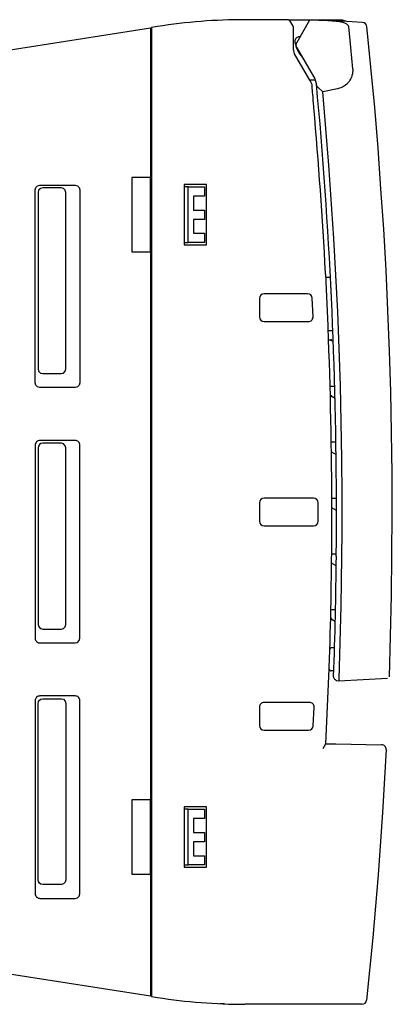
# Model space of a CAD drawing. Extents: x 0 to 111, y 0 to 106.
# Drawn here: x 71 to 111, y 0 to 106 of the extents above; entities that cross this region are included whole.
import ezdxf

# ---------------------------------------------------------------- set-up
doc = ezdxf.new("R2010")
doc.units = 0
doc.layers.add('DEFAULT_255_2_778', color=255, linetype='CONTINUOUS')

msp = doc.modelspace()

# ---------------------------------------------------------------- linework, layer by layer
at = {"layer": 'DEFAULT_255_2_778'}
for p, q in [((19.36, 94.62), (84.66, 104.96)), ((84.66, 104.96), (84.66, 104.46)), ((85.41, 105.08), (84.76, 104.98)), ((84.76, 104.98), (84.76, 0.66)), ((99.49, 105.82), (94.79, 105.82)), ((99.65, 105.72), (99.49, 105.82)), ((99.49, 105.82), (105.26, 105.82)), ((99.99, 105.13), (99.65, 105.72)), ((100.02, 105.03), (99.99, 105.13)), ((100.02, 102.64), (100.02, 105.03)), ((100.41, 103.4), (101.8, 105.82)), ((101.8, 105.82), (103.72, 105.72)), ((103.72, 105.72), (104.62, 105.67)), ((106.33, 105.58), (104.53, 105.68)), ((104.62, 105.67), (104.82, 105.65)), ((104.82, 105.65), (105.11, 105.6)), ((105.11, 105.6), (105.3, 105.55)), ((105.26, 105.82), (105.85, 105.63)), ((105.3, 105.55), (105.53, 105.47)), ((105.53, 105.47), (105.73, 105.36)), ((105.73, 105.36), (105.79, 105.31)), ((105.79, 105.31), (105.85, 105.26)), ((105.85, 105.26), (105.88, 105.22)), ((105.88, 105.22), (105.91, 105.18)), ((105.91, 105.18), (105.92, 105.16)), ((105.92, 105.16), (105.93, 105.13)), ((105.93, 105.13), (105.93, 105.1)), ((105.93, 105.1), (106.17, 102.82)), ((107.45, 105.52), (106.33, 105.58)), ((108.36, 100.72), (107.92, 105.08)), ((84.66, 104.46), (84.66, 88.82)), ((84.66, 103.92), (84.76, 103.92)), ((100.74, 103.98), (100.71, 103.98)), ((84.66, 102.92), (84.76, 102.92)), ((100.33, 103.18), (100.34, 103.22)), ((100.33, 103.14), (100.33, 103.18)), ((100.33, 103.06), (100.33, 103.14)), ((100.33, 103.02), (100.33, 103.06)), ((100.34, 102.99), (100.33, 103.02)), ((100.34, 103.22), (100.35, 103.26)), ((100.35, 102.95), (100.34, 102.99)), ((100.35, 103.26), (100.37, 103.33)), ((100.37, 102.87), (100.35, 102.95)), ((100.37, 103.33), (100.41, 103.4)), ((100.41, 102.8), (100.37, 102.87)), ((106.17, 102.82), (106.39, 100.54)), ((84.66, 102.82), (84.76, 102.82)), ((100.15, 102.14), (100.02, 102.64)), ((101.78, 99.32), (100.15, 102.14)), ((102.2, 99.7), (100.41, 102.8)), ((108.76, 96.35), (108.36, 100.72)), ((102.31, 99.52), (102.2, 99.7)), ((106.3, 99.72), (106.27, 99.63)), ((106.32, 99.81), (106.3, 99.72)), ((106.37, 99.99), (106.32, 99.81)), ((106.39, 100.17), (106.37, 99.99)), ((106.39, 100.54), (106.4, 100.49)), ((106.4, 100.26), (106.39, 100.17)), ((106.4, 100.49), (106.4, 100.45)), ((106.4, 100.45), (106.4, 100.26)), ((84.76, 99.62), (84.66, 99.62)), ((101.92, 99.07), (101.78, 99.32)), ((102.4, 99.32), (101.78, 99.32)), ((101.97, 98.97), (101.92, 99.07)), ((102, 98.87), (101.97, 98.97)), ((102.02, 98.82), (102, 98.87)), ((102.03, 98.76), (102.02, 98.82)), ((102.04, 98.71), (102.03, 98.76)), ((102.04, 98.68), (102.04, 98.71)), ((102.04, 98.66), (102.04, 98.68)), ((102.09, 97.99), (102.04, 98.66)), ((102.5, 98.92), (102.31, 99.52)), ((102.5, 98.91), (102.5, 98.92)), ((102.51, 98.86), (102.5, 98.92)), ((102.5, 98.91), (102.5, 98.91)), ((102.52, 98.81), (102.51, 98.86)), ((102.53, 98.76), (102.52, 98.81)), ((102.54, 98.71), (102.53, 98.76)), ((102.57, 98.64), (102.54, 98.71)), ((102.6, 98.59), (102.57, 98.64)), ((102.63, 98.55), (102.6, 98.59)), ((105.42, 98.63), (105.3, 98.57)), ((105.61, 98.76), (105.42, 98.63)), ((105.75, 98.88), (105.61, 98.76)), ((105.82, 98.94), (105.75, 98.88)), ((105.88, 99.01), (105.82, 98.94)), ((106, 99.15), (105.88, 99.01)), ((106.1, 99.31), (106, 99.15)), ((106.19, 99.47), (106.1, 99.31)), ((106.23, 99.55), (106.19, 99.47)), ((106.27, 99.63), (106.23, 99.55)), ((102.11, 97.76), (102.09, 97.99)), ((102.13, 97.53), (102.11, 97.76)), ((102.14, 97.3), (102.13, 97.53)), ((103.18, 98.04), (102.63, 98.55)), ((104.78, 98.38), (103.18, 98.04)), ((103.84, 90.15), (103.18, 98.04)), ((104.96, 98.43), (104.78, 98.38)), ((105.13, 98.49), (104.96, 98.43)), ((105.3, 98.57), (105.13, 98.49)), ((102.16, 97.07), (102.14, 97.3)), ((102.18, 96.83), (102.16, 97.07)), ((102.21, 96.48), (102.18, 96.83)), ((102.22, 96.36), (102.21, 96.48)), ((109.12, 91.99), (108.76, 96.35)), ((84.76, 91.62), (84.66, 91.62)), ((109.44, 87.62), (109.12, 91.99)), ((104.38, 82.26), (103.84, 90.15)), ((72.51, 87.95), (72.76, 88.02)), ((72.76, 88.02), (76.56, 88.02)), ((76.56, 88.02), (76.8, 87.95)), ((84.66, 88.82), (82.66, 88.82)), ((82.66, 88.82), (82.66, 80.82)), ((84.66, 80.82), (84.66, 88.82)), ((84.66, 88.82), (84.76, 88.82)), ((90.66, 88.07), (88.26, 88.07)), ((88.26, 88.07), (88.26, 87.82)), ((90.66, 81.57), (90.66, 88.07)), ((72.26, 87.52), (72.32, 87.76)), ((72.26, 66.72), (72.26, 87.52)), ((72.32, 87.76), (72.51, 87.95)), ((72.62, 87.46), (72.56, 87.22)), ((72.56, 87.22), (72.56, 68.22)), ((72.81, 87.65), (72.62, 87.46)), ((73.06, 87.72), (72.81, 87.65)), ((75.06, 87.72), (73.06, 87.72)), ((75.3, 87.65), (75.06, 87.72)), ((75.49, 87.46), (75.3, 87.65)), ((75.56, 87.22), (75.49, 87.46)), ((75.56, 68.22), (75.56, 87.22)), ((76.8, 87.95), (76.99, 87.76)), ((76.99, 87.76), (77.05, 87.52)), ((77.05, 87.52), (77.05, 66.72)), ((88.26, 87.82), (88.26, 81.82)), ((88.71, 87.82), (88.26, 87.82)), ((88.71, 87.82), (90.44, 87.82)), ((88.71, 81.82), (88.71, 87.82)), ((90.44, 87.82), (90.44, 86.82)), ((109.73, 83.25), (109.44, 87.62)), ((90.44, 86.82), (89.26, 86.82)), ((89.26, 86.82), (89.26, 85.32)), ((89.26, 85.32), (90.44, 85.32)), ((90.44, 85.32), (90.44, 84.32)), ((90.44, 84.32), (89.26, 84.32)), ((89.26, 84.32), (89.26, 82.82)), ((89.26, 82.82), (90.44, 82.82)), ((90.44, 82.82), (90.44, 81.82)), ((109.98, 78.87), (109.73, 83.25)), ((88.26, 81.82), (88.26, 81.57)), ((88.26, 81.82), (88.71, 81.82)), ((90.44, 81.82), (88.71, 81.82)), ((104.49, 80.29), (104.38, 82.26)), ((82.66, 80.82), (84.66, 80.82)), ((84.66, 80.82), (84.66, 21.82)), ((84.76, 80.82), (84.66, 80.82)), ((88.26, 81.57), (90.66, 81.57)), ((104.6, 78.31), (104.49, 80.29)), ((103.48, 78.47), (103.48, 78.57)), ((103.49, 78.35), (103.48, 78.47)), ((110.19, 74.5), (109.98, 78.87)), ((103.5, 78.22), (103.49, 78.35)), ((103.51, 78.13), (103.5, 78.22)), ((103.52, 78.09), (103.51, 78.13)), ((103.53, 78.07), (103.52, 78.09)), ((103.53, 77.62), (103.53, 78.07)), ((103.53, 78.07), (103.53, 78.07)), ((104.01, 78.07), (103.53, 78.07)), ((103.53, 77.57), (103.53, 77.62)), ((103.75, 72.9), (103.53, 77.57)), ((104.7, 76.33), (104.6, 78.31)), ((104.79, 74.36), (104.7, 76.33)), ((96.36, 75.82), (96.36, 73.82)), ((101.55, 76.32), (96.86, 76.32)), ((102.13, 73.84), (102.05, 75.84)), ((104.94, 70.41), (104.79, 74.36)), ((110.36, 70.12), (110.19, 74.5)), ((96.86, 73.32), (101.63, 73.32)), ((102.13, 73.84), (102.13, 73.84)), ((103.76, 72.68), (103.75, 72.9)), ((104.27, 72.32), (103.77, 72.32)), ((104.06, 71.32), (103.81, 71.32)), ((104.07, 71.41), (104.07, 71.23)), ((104.09, 71.32), (104.31, 71.19)), ((105.07, 66.45), (104.94, 70.41)), ((110.49, 65.74), (110.36, 70.12)), ((72.56, 68.22), (72.62, 67.97)), ((72.62, 67.97), (72.81, 67.78)), ((75.3, 67.78), (75.49, 67.97)), ((75.49, 67.97), (75.56, 68.22)), ((72.81, 67.78), (73.06, 67.72)), ((73.06, 67.72), (75.06, 67.72)), ((75.06, 67.72), (75.3, 67.78)), ((72.32, 66.47), (72.26, 66.72)), ((72.51, 66.28), (72.32, 66.47)), ((72.76, 66.22), (72.51, 66.28)), ((76.56, 66.22), (72.76, 66.22)), ((76.8, 66.28), (76.56, 66.22)), ((76.99, 66.47), (76.8, 66.28)), ((77.05, 66.72), (76.99, 66.47)), ((104.47, 66.32), (103.97, 66.32)), ((105.12, 64.47), (105.07, 66.45)), ((110.58, 61.36), (110.49, 65.74)), ((104.06, 65.32), (104, 65.32)), ((104.07, 65.41), (104.07, 65.23)), ((104.09, 65.32), (104.5, 65.08)), ((105.16, 62.5), (105.12, 64.47)), ((105.19, 60.52), (105.16, 62.5)), ((72.48, 60.44), (72.4, 60.37)), ((72.57, 60.48), (72.48, 60.44)), ((72.66, 60.51), (72.57, 60.48)), ((72.76, 60.52), (72.66, 60.51)), ((76.56, 60.52), (72.76, 60.52)), ((76.65, 60.51), (76.56, 60.52)), ((76.74, 60.48), (76.65, 60.51)), ((76.83, 60.44), (76.74, 60.48)), ((76.91, 60.37), (76.83, 60.44)), ((105.22, 58.54), (105.19, 60.52)), ((110.61, 59.17), (110.58, 61.36)), ((72.26, 60.11), (72.25, 60.02)), ((72.25, 60.02), (72.26, 39.22)), ((72.29, 60.2), (72.26, 60.11)), ((72.34, 60.29), (72.29, 60.2)), ((72.4, 60.37), (72.34, 60.29)), ((72.59, 59.91), (72.56, 59.72)), ((72.56, 59.72), (72.56, 40.72)), ((72.7, 60.07), (72.59, 59.91)), ((72.86, 60.18), (72.7, 60.07)), ((73.06, 60.22), (72.86, 60.18)), ((75.06, 60.22), (73.06, 60.22)), ((75.3, 60.15), (75.06, 60.22)), ((75.49, 59.96), (75.3, 60.15)), ((75.56, 59.72), (75.49, 59.96)), ((75.56, 40.72), (75.56, 59.72)), ((76.97, 60.29), (76.91, 60.37)), ((77.02, 60.2), (76.97, 60.29)), ((77.05, 60.11), (77.02, 60.2)), ((77.05, 60.02), (77.05, 60.11)), ((77.05, 39.22), (77.05, 60.02)), ((104.6, 60.32), (104.1, 60.32)), ((104.11, 59.3), (104.62, 59.01)), ((105.25, 54.59), (105.22, 58.54)), ((110.64, 56.98), (110.61, 59.17)), ((110.65, 54.79), (110.64, 56.98)), ((102.18, 54.32), (96.86, 54.32)), ((104.15, 54.32), (104.65, 54.32)), ((105.25, 50.63), (105.25, 54.59)), ((110.65, 52.6), (110.65, 54.79)), ((96.36, 53.82), (96.36, 51.82)), ((102.69, 51.82), (102.68, 53.82)), ((104.66, 52.99), (104.16, 53.28)), ((110.57, 43.84), (110.65, 52.6)), ((96.86, 51.32), (102.19, 51.32)), ((102.69, 51.82), (102.69, 51.82)), ((105.15, 42.72), (105.25, 50.63)), ((104.13, 48.32), (104.64, 48.32)), ((104.62, 47.01), (104.12, 47.3)), ((110.34, 35.08), (110.57, 43.84)), ((104.93, 34.81), (105.15, 42.72)), ((104.04, 42.32), (104.54, 42.32)), ((104.07, 41.41), (104.07, 41.23)), ((72.56, 40.72), (72.59, 40.53)), ((72.59, 40.53), (72.7, 40.37)), ((72.7, 40.37), (72.86, 40.26)), ((75.06, 40.22), (75.3, 40.28)), ((75.3, 40.28), (75.49, 40.47)), ((75.49, 40.47), (75.56, 40.72)), ((104.06, 41.32), (104.02, 41.32)), ((104.09, 41.32), (104.52, 41.07)), ((72.86, 40.26), (73.06, 40.22)), ((73.06, 40.22), (75.06, 40.22)), ((72.26, 39.22), (72.26, 39.13)), ((72.26, 39.13), (72.29, 39.03)), ((72.29, 39.03), (72.34, 38.95)), ((72.34, 38.95), (72.4, 38.86)), ((72.4, 38.86), (72.48, 38.8)), ((72.48, 38.8), (72.57, 38.75)), ((72.57, 38.75), (72.66, 38.73)), ((72.66, 38.73), (72.76, 38.72)), ((72.76, 38.72), (76.56, 38.72)), ((76.56, 38.72), (76.8, 38.78)), ((76.8, 38.78), (76.99, 38.97)), ((76.99, 38.97), (77.05, 39.22)), ((104.13, 38.22), (104.44, 38.22)), ((103.87, 36.03), (103.93, 37.93)), ((103.93, 37.93), (103.93, 38.03)), ((103.93, 38.03), (103.93, 38.03)), ((103.93, 38.02), (103.93, 38.02)), ((103.93, 37.93), (103.93, 37.93)), ((103.52, 27.87), (103.87, 35.93)), ((103.87, 35.96), (103.87, 36.03)), ((103.87, 35.93), (103.87, 36.03)), ((103.87, 35.93), (103.87, 35.93)), ((104.36, 35.72), (104.07, 35.72)), ((104.34, 35.08), (104.34, 35.15)), ((104.34, 35.06), (104.34, 35.08)), ((104.35, 35.02), (104.34, 35.06)), ((104.37, 34.97), (104.35, 35.02)), ((104.37, 34.95), (104.37, 34.97)), ((104.39, 34.91), (104.37, 34.95)), ((104.43, 34.85), (104.39, 34.91)), ((104.48, 34.78), (104.43, 34.85)), ((104.53, 34.74), (104.48, 34.78)), ((104.63, 34.68), (104.53, 34.74)), ((104.69, 34.66), (104.63, 34.68)), ((104.92, 34.61), (104.69, 34.66)), ((110.15, 34.89), (104.92, 34.61)), ((104.92, 34.61), (104.93, 34.76)), ((104.93, 34.76), (104.93, 34.81)), ((72.4, 32.87), (72.34, 32.79)), ((72.48, 32.94), (72.4, 32.87)), ((72.57, 32.98), (72.48, 32.94)), ((72.66, 33.01), (72.57, 32.98)), ((72.76, 33.02), (72.66, 33.01)), ((76.56, 33.02), (72.76, 33.02)), ((76.65, 33.01), (76.56, 33.02)), ((76.74, 32.98), (76.65, 33.01)), ((76.83, 32.94), (76.74, 32.98)), ((76.91, 32.87), (76.83, 32.94)), ((76.97, 32.79), (76.91, 32.87)), ((72.26, 32.61), (72.25, 32.52)), ((72.25, 32.52), (72.26, 11.72)), ((72.29, 32.7), (72.26, 32.61)), ((72.34, 32.79), (72.29, 32.7)), ((72.56, 32.22), (72.59, 32.41)), ((72.56, 13.22), (72.56, 32.22)), ((72.59, 32.41), (72.7, 32.57)), ((72.7, 32.57), (72.86, 32.68)), ((72.86, 32.68), (73.06, 32.72)), ((73.06, 32.72), (75.06, 32.72)), ((75.06, 32.72), (75.3, 32.66)), ((75.3, 32.66), (75.49, 32.46)), ((75.49, 32.46), (75.56, 32.22)), ((75.56, 32.22), (75.56, 13.22)), ((77.02, 32.7), (76.97, 32.79)), ((77.05, 32.61), (77.02, 32.7)), ((77.05, 32.52), (77.05, 32.61)), ((77.05, 11.72), (77.05, 32.52)), ((96.36, 31.82), (96.36, 29.82)), ((101.75, 32.32), (96.86, 32.32)), ((102.16, 29.8), (102.25, 31.8)), ((102.16, 29.8), (102.16, 29.8)), ((96.86, 29.32), (101.66, 29.32)), ((103.23, 27.37), (103.38, 27.6)), ((103.38, 27.6), (103.44, 27.71)), ((103.44, 27.71), (103.45, 27.74)), ((103.45, 27.76), (103.46, 27.82)), ((103.45, 27.74), (103.45, 27.76)), ((103.46, 27.85), (103.47, 27.87)), ((103.46, 27.82), (103.46, 27.85)), ((103.47, 27.87), (104.59, 27.85)), ((104.59, 27.85), (109.51, 27.76)), ((110, 27.24), (109.61, 20.48)), ((84.66, 21.82), (82.66, 21.82)), ((82.66, 21.82), (82.66, 13.82)), ((84.66, 13.82), (84.66, 21.82)), ((84.66, 21.82), (84.76, 21.82)), ((90.66, 21.07), (88.26, 21.07)), ((88.26, 21.07), (88.26, 20.82)), ((88.71, 20.82), (88.26, 20.82)), ((88.26, 20.82), (88.26, 14.82)), ((88.71, 20.82), (90.44, 20.82)), ((88.71, 14.82), (88.71, 20.82)), ((90.44, 20.82), (90.44, 19.82)), ((90.66, 14.57), (90.66, 21.07)), ((109.61, 20.48), (109.13, 13.74)), ((90.44, 19.82), (89.26, 19.82)), ((89.26, 19.82), (89.26, 18.32)), ((89.26, 18.32), (90.44, 18.32)), ((90.44, 18.32), (90.44, 17.32)), ((90.44, 17.32), (89.26, 17.32)), ((89.26, 17.32), (89.26, 15.82)), ((89.26, 15.82), (90.44, 15.82)), ((90.44, 15.82), (90.44, 14.82)), ((82.66, 13.82), (84.66, 13.82)), ((84.66, 13.82), (84.66, 0.68)), ((84.76, 13.82), (84.66, 13.82)), ((88.26, 14.82), (88.71, 14.82)), ((88.26, 14.82), (88.26, 14.57)), ((88.26, 14.57), (90.66, 14.57)), ((90.44, 14.82), (88.71, 14.82)), ((72.59, 13.03), (72.56, 13.22)), ((72.7, 12.87), (72.59, 13.03)), ((72.86, 12.76), (72.7, 12.87)), ((73.06, 12.72), (72.86, 12.76)), ((75.3, 12.78), (75.06, 12.72)), ((75.49, 12.97), (75.3, 12.78)), ((75.56, 13.22), (75.49, 12.97)), ((109.13, 13.74), (108.55, 7)), ((72.26, 11.72), (72.26, 11.63)), ((75.06, 12.72), (73.06, 12.72)), ((76.99, 11.47), (77.05, 11.72)), ((72.26, 11.63), (72.29, 11.53)), ((72.29, 11.53), (72.34, 11.45)), ((72.34, 11.45), (72.4, 11.36)), ((72.4, 11.36), (72.48, 11.3)), ((72.48, 11.3), (72.57, 11.25)), ((72.57, 11.25), (72.66, 11.23)), ((72.66, 11.23), (72.76, 11.22)), ((72.76, 11.22), (76.56, 11.22)), ((76.56, 11.22), (76.8, 11.28)), ((76.8, 11.28), (76.99, 11.47)), ((84.66, 10.82), (84.76, 10.82)), ((108.55, 7), (107.89, 0.27)), ((84.76, 5.82), (84.66, 5.82)), ((84.76, 5.17), (84.66, 5.17)), ((84.66, 0.68), (69.48, 3.08)), ((84.76, 1.82), (84.66, 1.82)), ((84.76, 0.66), (85.41, 0.56)), ((92.62, -0.14), (92.12, -0.12)), ((107.39, -0.18), (94.79, -0.18))]:
    msp.add_line(p, q, dxfattribs=at)
for centre, radius, start, end in [((94.79, 45.82), 60, 90, 99), ((107.42, 105.02), 0.5, 5.9983, 86.9719), ((100.68, 103.48), 0.5, 90.0052, 137.0124), ((100.68, 103.48), 0.501, 86.0105, 89.9997), ((100.68, 103.48), 0.5, 137.0145, 180.0002), ((100.68, 103.48), 0.5, 180.0007, 186.1588), ((100.68, 103.48), 0.501, 186.1583, 188.0017), ((103.06, 103.82), 2.9, 188.0196, 225.0882), ((-389.38, 52.82), 494.03, 360, 5.3529), ((-389.02, 52.84), 493.16, 2.9904, 5.0621), ((96.86, 75.82), 0.5, 90.0062, 179.9938), ((101.55, 75.82), 0.5, 2.5062, 90.0018), ((96.86, 73.82), 0.5, 179.9972, 269.9913), ((101.63, 73.82), 0.5, 270.0076, 316.1591), ((101.63, 73.82), 0.5, 316.1352, 359.9992), ((101.63, 73.82), 0.501, 0.001, 2.2756), ((-389.5, 52.82), 493.65, 360, 2.3064), ((96.86, 53.82), 0.5, 90.0087, 180.0028), ((102.18, 53.82), 0.5, 0.1463, 90.0028), ((-389.5, 52.82), 493.66, 358.2731, 359.9052), ((-389.54, 52.82), 493.7, 359.9052, 360), ((-389.39, 52.82), 494.04, 359.4481, 360), ((96.86, 51.82), 0.5, 180.0062, 269.9938), ((102.19, 51.82), 0.5, 270.0013, 359.9069), ((-389.38, 52.82), 494.04, 357.9508, 359.4481), ((104.13, 38.02), 0.2, 89.9689, 178.2862), ((104.07, 35.92), 0.2, 177.9913, 180.0014), ((104.07, 35.92), 0.199, 180.0132, 224.1204), ((104.07, 35.92), 0.2, 223.922, 269.9983), ((96.86, 31.82), 0.5, 89.9996, 180.0004), ((101.75, 31.82), 0.5, 43.8041, 89.9789), ((101.75, 31.82), 0.5, 359.9883, 43.7934), ((101.75, 31.82), 0.501, 357.6021, 359.9993), ((96.86, 29.82), 0.5, 180.0086, 270.0028), ((101.66, 29.82), 0.5, 270.0014, 357.3587), ((109.5, 27.26), 0.5, 43.0311, 88.9724), ((109.5, 27.26), 0.5, 359.9974, 43.044), ((109.5, 27.26), 0.5, 357.0797, 0.0003), ((94.79, 59.82), 60, 261, 270), ((107.39, 0.32), 0.5, 270.0225, 353.9659)]:
    msp.add_arc(centre, radius, start, end, dxfattribs=at)

doc.saveas('drawing.dxf')
